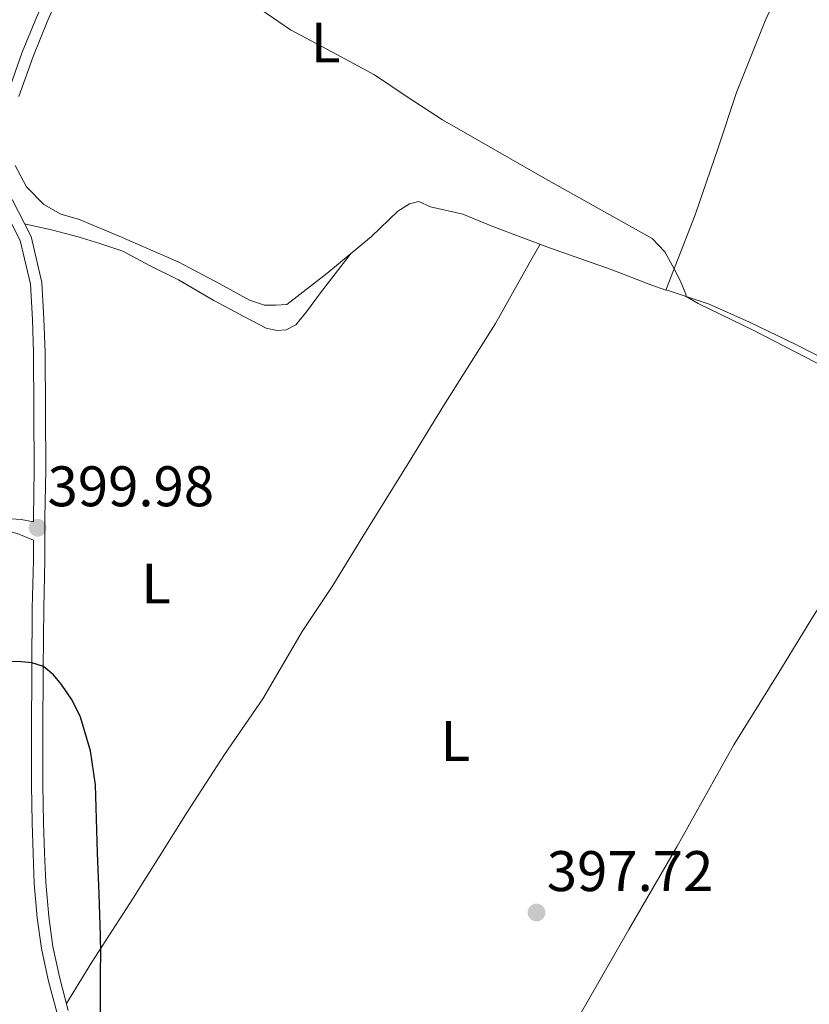
# Model space of a CAD drawing. Units: metres. Extents: x 594709 to 601663, y 4659673 to 4664396.
# Drawn here: x 598060 to 598199, y 4660593 to 4660765 of the extents above; entities that cross this region are included whole.
import ezdxf
from ezdxf.enums import TextEntityAlignment as Align

# ---------------------------------------------------------------- set-up
doc = ezdxf.new("R2010")
doc.units = ezdxf.units.M
doc.header["$MEASUREMENT"] = 0
doc.linetypes.add('DGN Style 3', pattern=[121.67287999999999, 86.9092, -34.76368])
for name, color, linetype, lineweight in [('Nivel 21', 7, 'Continuous', 0), ('Nivel 36', 7, 'Continuous', 0), ('Nivel 37', 7, 'Continuous', 0), ('Nivel 4', 7, 'Continuous', 0), ('Nivel 41', 7, 'Continuous', 0), ('Nivel 5', 7, 'Continuous', 0), ('Nivel 7', 7, 'Continuous', 0)]:
    doc.layers.add(name, color=color, linetype=linetype, lineweight=lineweight)
doc.styles.add('Style-Arial', font='txt')
doc.styles.add('Style-Arial Narrow', font='txt')

# ---------------------------------------------------------------- blocks, each defined once
blk = doc.blocks.new('5PATER')
at = {"layer": 'Nivel 7', "linetype": 'Continuous', "lineweight": 0}
h = blk.add_hatch(color=51, dxfattribs=at)
edge = h.paths.add_edge_path()
edge.add_ellipse((0.002061955630779266, -0.001165669411420822), major_axis=(-1.095731442372465, -1.110710699892244), ratio=0.9994222409660318, start_angle=0, end_angle=360)

msp = doc.modelspace()

# ---------------------------------------------------------------- linework, layer by layer
at = {"layer": 'Nivel 21', "color": 7, "linetype": 'Continuous', "lineweight": 0}
for points in [[(598057.7100000009, 4660803.100000001, 397.86), (598061.4600000009, 4660798.899999999, 397.76), (598064.5700000003, 4660795.109999999, 397.68), (598067.2800000012, 4660791.440000001, 397.57), (598069.25, 4660788.370000001, 397.47), (598070.2100000009, 4660785.760000002, 397.32), (598070.629999999, 4660783.66, 397.31), (598068.9499999993, 4660778.690000001, 397.3), (598066.3299999982, 4660772.48, 397.38), (598063.3000000007, 4660765.530000001, 397.44), (598060.7899999991, 4660759.420000002, 397.56), (598058.2399999984, 4660752.280000001, 397.53)], [(598057.129999999, 4660732.890000001, 397.96), (598060.4100000001, 4660726.469999999, 398.32), (598062.2100000009, 4660718.800000001, 398.64), (598062.5599999987, 4660712.640000001, 398.76), (598062.7600000016, 4660706.82, 399.08), (598062.8900000006, 4660686.280000001, 399.57), (598062.7199999988, 4660677.93, 399.72), (598062.7199999988, 4660677.18, 399.63), (598060.5799999982, 4660677.629999999, 399.56), (598057.9699999988, 4660677.789999999, 399.61)], [(598066.8999999985, 4660591.100000001, 400.41), (598065.3299999982, 4660597.02, 400.38), (598064.129999999, 4660602.489999998, 400.43), (598063.4100000001, 4660607.850000001, 400.44), (598062.8900000006, 4660613.890000001, 400.63), (598062.6900000013, 4660619.09, 400.66), (598062.4899999984, 4660624.510000002, 400.62), (598062.379999999, 4660631.080000002, 400.43), (598062.379999999, 4660640.25, 400.24), (598062.4499999993, 4660651.530000001, 400.13), (598062.5300000012, 4660662.07, 400.06), (598062.7300000004, 4660670.510000002, 400.12), (598062.7300000004, 4660674, 399.96)]]:
    msp.add_polyline3d(points, dxfattribs=at)
at = {"layer": 'Nivel 21', "color": 7, "linetype": 'DGN Style 3', "lineweight": 0}
for points in [[(598068.1799999997, 4660771.690000001, 397.38), (598065.1499999985, 4660764.75, 397.44), (598062.6700000018, 4660758.699999999, 397.56), (598060.1499999985, 4660751.670000002, 397.53)], [(598059, 4660733.640000001, 397.96), (598062.3099999987, 4660727.16, 398.32), (598064.1999999993, 4660719.09, 398.64), (598064.5599999987, 4660712.73, 398.76), (598064.7699999996, 4660706.859999999, 399.08), (598064.8999999985, 4660686.260000002, 399.57), (598064.7300000004, 4660677.91, 399.72), (598064.7399999984, 4660670.489999998, 400.12), (598064.5300000012, 4660662.039999999, 400.06), (598064.4600000009, 4660651.52, 400.13), (598064.3900000006, 4660640.239999998, 400.24), (598064.3900000006, 4660631.09, 400.43), (598064.5, 4660624.559999999, 400.62), (598064.6999999993, 4660619.16, 400.66), (598064.8900000006, 4660614.010000002, 400.63), (598065.4100000001, 4660608.07, 400.44), (598066.1099999994, 4660602.84, 400.43), (598067.2800000012, 4660597.489999998, 400.38), (598068.8299999982, 4660591.640000001, 400.41)], [(597956.3999999985, 4660652.91, 399.99), (597958.6400000006, 4660653.140000001, 400.18), (597960.9100000001, 4660653.350000001, 400.33), (597962.9699999988, 4660653.510000002, 400.35), (597965.0300000012, 4660653.66, 400.32), (597972.2399999984, 4660654.68, 400.3), (597978.6900000013, 4660655.739999998, 399.94), (597987.9699999988, 4660657.760000002, 399.86), (598000.1400000006, 4660660.399999999, 399.72), (598008.6900000013, 4660662.52, 399.68), (598016.2300000004, 4660664.27, 399.61), (598022.1600000001, 4660665.800000001, 399.58), (598028.4600000009, 4660667.370000001, 399.62), (598033.3599999994, 4660668.859999999, 399.73), (598039.8000000007, 4660670.670000002, 399.98), (598044.6099999994, 4660672.149999999, 399.8), (598051.6900000013, 4660674.399999999, 399.7), (598055.9600000009, 4660675.460000001, 399.7), (598058.3099999987, 4660675.59, 399.79), (598059.870000001, 4660675.18, 399.76), (598062.7300000004, 4660674, 399.96)]]:
    msp.add_polyline3d(points, dxfattribs=at)
at = {"layer": 'Nivel 36', "color": 92, "linetype": 'Continuous', "lineweight": 0}
for points in [[(598194.7899999991, 4660773.57, 394.56), (598190.8399999999, 4660764.949999999, 394.44), (598185.8500000015, 4660752.390000001, 394.65), (598182.6000000015, 4660742.710000001, 395.04), (598178.5799999982, 4660730.98, 395.18), (598173.4600000009, 4660717.739999998, 395.32), (598170.8299999982, 4660718.68, 395.4), (598163.8599999994, 4660721.41, 395.43), (598153.0700000003, 4660725.190000001, 395.33), (598143.1900000013, 4660728.920000002, 395.39), (598137.8999999985, 4660731.059999999, 395.52), (598132.25, 4660732.359999999, 395.68), (598130.1799999997, 4660733.32, 396.1), (598128.5700000003, 4660732.859999999, 396.11), (598126.5599999987, 4660731.59, 396.15), (598121.9100000001, 4660727.170000002, 396.2), (598114.0899999999, 4660720.699999999, 396.4), (598107.1000000015, 4660715.280000001, 396.48), (598105.1700000018, 4660715.129999999, 396.42), (598103.1799999997, 4660715.129999999, 396.42), (598100.5899999999, 4660716, 396.41), (598095.3900000006, 4660718.899999999, 396.26), (598088.1700000018, 4660722.68, 396.12), (598077.7699999996, 4660727.239999998, 396.16), (598070.6000000015, 4660730.18, 396.17), (598067.5300000012, 4660731.050000001, 396.12), (598064.5500000007, 4660732.75, 396.17), (598061.5399999991, 4660735.879999999, 396.29), (598059.5599999987, 4660739.609999999, 396.3)], [(598118.3599999994, 4660724.239999998, 396.35), (598113.1600000001, 4660717.559999999, 397.2), (598110.5399999991, 4660714, 397.64), (598108.6499999985, 4660711.719999999, 397.72), (598106.9899999984, 4660710.84, 397.73), (598105.3999999985, 4660710.719999999, 397.8), (598103.4899999984, 4660711.120000001, 398.01), (598099.8099999987, 4660713.02, 397.84), (598094.3000000007, 4660715.940000001, 397.76), (598088.1499999985, 4660719.580000002, 397.54), (598083.0500000007, 4660722.100000001, 397.63), (598078.3999999985, 4660724.580000002, 397.57), (598074.370000001, 4660725.940000001, 397.63), (598070.5700000003, 4660727.120000001, 397.53), (598066.1400000006, 4660728.280000001, 397.4), (598061.1900000013, 4660729.359999999, 397.14)], [(598068.5100000016, 4660592.850000001, 399.46), (598072.9699999988, 4660600.09, 399.35), (598080.1799999997, 4660611.32, 399.26), (598084.75, 4660618.530000001, 399.13), (598089.6400000006, 4660626.359999999, 399.01), (598096.1700000018, 4660636.440000001, 398.92), (598102.879999999, 4660646.190000001, 398.88), (598109.8099999987, 4660657.989999998, 398.86), (598115.1400000006, 4660666.07, 398.79), (598120.3999999985, 4660674.640000001, 398.4), (598128.3200000003, 4660687.420000002, 397.79), (598134.5500000007, 4660697.5, 397.01), (598143.629999999, 4660711.93, 396.77), (598149.5599999987, 4660722.539999999, 396.58), (598151.4699999988, 4660725.800000001, 396.32)], [(598203.1900000013, 4660704.699999999, 394.79), (598196.2300000004, 4660708.27, 394.79), (598188.0700000003, 4660712.18, 394.8), (598181.0199999996, 4660715.289999999, 394.9), (598173.5, 4660717.830000002, 395.04)], [(598083.370000001, 4660545.809999999, 398.35), (598089.7600000016, 4660551.219999999, 398.45), (598098.5300000012, 4660558.010000002, 398.52), (598103.9200000018, 4660561.280000001, 398.53), (598109.8000000007, 4660564.719999999, 398.34), (598115.6499999985, 4660568.760000002, 398.42), (598120.1400000006, 4660572.32, 398.37), (598124.8000000007, 4660576.530000001, 398.35), (598128.3000000007, 4660579.870000001, 398.32), (598131.0700000003, 4660581.75, 398.24), (598133.7800000012, 4660582.280000001, 398), (598137, 4660581.710000001, 397.84), (598141.4699999988, 4660579.780000001, 397.82), (598145.7899999991, 4660577.760000002, 397.81), (598149.8999999985, 4660576, 397.64), (598166.9800000004, 4660605.780000001, 397.66), (598175.3500000015, 4660620.300000001, 397.67), (598185.379999999, 4660638.149999999, 397.72), (598193.2300000004, 4660650.809999999, 398.24), (598199.2899999991, 4660660.75, 397.69), (598203.6999999993, 4660667.59, 397.22)]]:
    msp.add_polyline3d(points, dxfattribs=at)
at = {"layer": 'Nivel 4', "color": 30, "linetype": 'Continuous', "lineweight": 30, "elevation": 400, "flags": 128}
msp.add_lwpolyline([(598074.4600000009, 4660589.059999999), (598074.4899999984, 4660593.719999999), (598074.5, 4660598.379999999), (598074.5100000016, 4660601.550000001), (598074.5, 4660604.73), (598074.2699999996, 4660611.98), (598073.9400000013, 4660619.23), (598073.7600000016, 4660625.18), (598073.5899999999, 4660631.120000001), (598072.7399999984, 4660637.109999999), (598070.9499999993, 4660642.989999998), (598069.5199999996, 4660645.949999999), (598067.6700000018, 4660648.699999999), (598066.2300000004, 4660650.43), (598064.4699999988, 4660651.84), (598062.4600000009, 4660652.489999998), (598060.5599999987, 4660652.66), (598058.6600000001, 4660652.75)], dxfattribs=at)
at = {"layer": 'Nivel 5', "color": 30, "linetype": 'Continuous', "lineweight": 0, "elevation": 395, "flags": 128}
msp.add_lwpolyline([(598203.2100000009, 4660703.280000001), (598188.8299999982, 4660710.73), (598179.120000001, 4660715.43), (598176.9899999984, 4660716.649999999), (598176.9600000009, 4660717.07), (598176.0399999991, 4660719.32), (598174.9299999997, 4660721.530000001), (598173.2699999996, 4660724.469999999), (598171.0500000007, 4660726.789999999), (598152.3999999985, 4660737.280000001), (598134.3599999994, 4660747.59), (598128.3599999994, 4660751.48), (598122.4200000018, 4660755.460000001), (598115.1099999994, 4660759.440000001), (598107.7199999988, 4660763.34), (598101.6099999994, 4660767.550000001)], dxfattribs=at)

# ---------------------------------------------------------------- block references
at = {"layer": 'Nivel 7', "color": 51, "linetype": 'Continuous', "lineweight": 0}
for p in [(598063.4699999988, 4660676.170000002, 399.98), (598150.8099999987, 4660608.780000001, 397.72)]:
    msp.add_blockref('5PATER', p, dxfattribs=at)

# ---------------------------------------------------------------- texts
at = {"layer": 'Nivel 37', "color": 92, "linetype": 'Continuous', "lineweight": 0, "style": 'Style-Arial Narrow'}
for p in [(598113.913147103, 4660761.13998, 394.98), (598084.2131471038, 4660666.399979997, 399.5), (598136.6131471023, 4660638.789979998, 398.24)]:
    msp.add_text('L', height=6.99996, dxfattribs=at).set_placement(p, align=Align.MIDDLE_CENTER)
at = {"layer": 'Nivel 41', "color": 7, "linetype": 'Continuous', "lineweight": 0, "style": 'Style-Arial'}
for s, p in [('399.98', (598065.2100000009, 4660679.920000002, 399.98)), ('397.72', (598152.6099999994, 4660612.530000001, 397.72))]:
    msp.add_text(s, height=6.99996, dxfattribs=at).set_placement(p)

doc.saveas('drawing.dxf')
